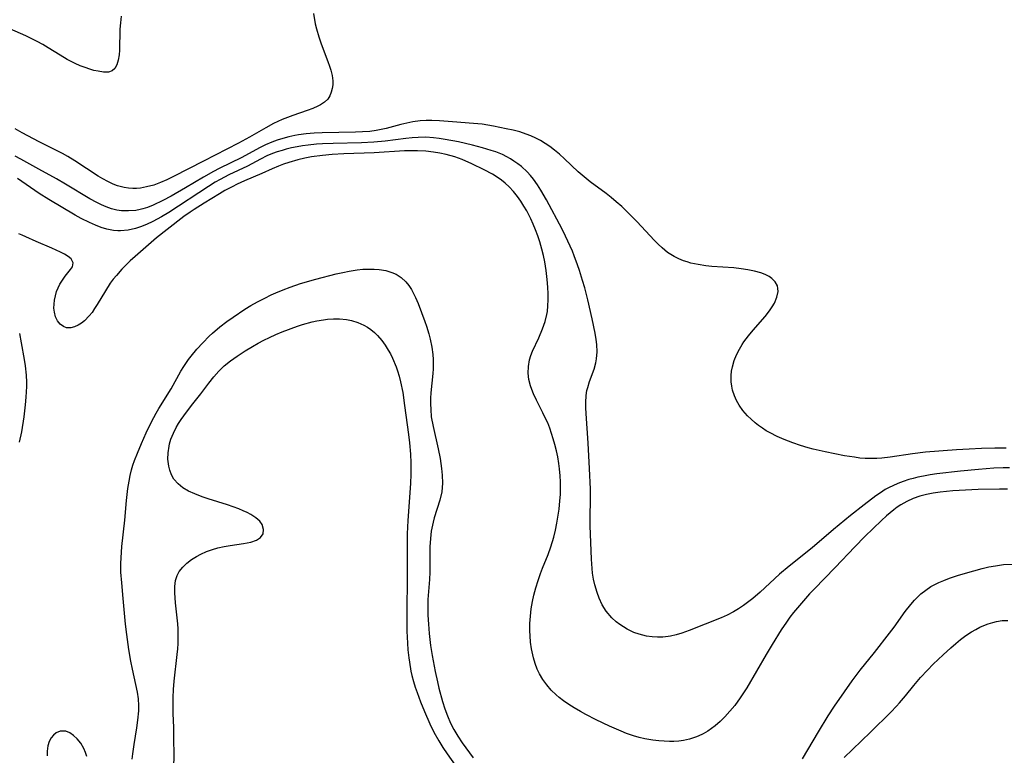
# Model space of a CAD drawing. Units: inches. Extents: x 2098374 to 2103647, y 175483 to 181000.
# Drawn here: x 2100511 to 2100626, y 177302 to 177387 of the extents above; entities that cross this region are included whole.
import ezdxf

# ---------------------------------------------------------------- set-up
doc = ezdxf.new("R2010")
doc.units = ezdxf.units.IN
doc.header["$MEASUREMENT"] = 0
doc.layers.add('c_31_T14S_R20E', color=70, linetype='Continuous')

msp = doc.modelspace()

# ---------------------------------------------------------------- linework, layer by layer
at = {"layer": 'c_31_T14S_R20E'}
for points in [[(2100523.07, 177387.67, 1032), (2100522.98, 177386.9, 1032), (2100522.93, 177386.15, 1032), (2100522.87, 177383.73, 1032), (2100522.84, 177383.21, 1032), (2100522.74, 177382.57, 1032), (2100522.57, 177382.04, 1032), (2100522.33, 177381.61, 1032), (2100522.01, 177381.33, 1032), (2100521.61, 177381.17, 1032), (2100521.04, 177381.17, 1032), (2100520.39, 177381.28, 1032), (2100519.92, 177381.39, 1032), (2100519.42, 177381.53, 1032), (2100518.88, 177381.72, 1032), (2100518.32, 177381.93, 1032), (2100517.74, 177382.18, 1032), (2100517.27, 177382.41, 1032), (2100516.8, 177382.66, 1032), (2100515.99, 177383.14, 1032), (2100514.61, 177384.02, 1032), (2100513.98, 177384.39, 1032), (2100513.34, 177384.74, 1032), (2100512.02, 177385.4, 1032), (2100511.39, 177385.68, 1032), (2100510.16, 177386.2, 1032)], [(2100545.39, 177387.97, 1030), (2100545.59, 177386.78, 1030), (2100545.72, 177386.22, 1030), (2100545.99, 177385.29, 1030), (2100546.27, 177384.48, 1030), (2100547.06, 177382.4, 1030), (2100547.23, 177381.89, 1030), (2100547.39, 177381.4, 1030), (2100547.53, 177380.78, 1030), (2100547.61, 177380.18, 1030), (2100547.61, 177379.73, 1030), (2100547.56, 177379.3, 1030), (2100547.45, 177378.85, 1030), (2100547.27, 177378.43, 1030), (2100547.03, 177378.06, 1030), (2100546.65, 177377.7, 1030), (2100546.18, 177377.39, 1030), (2100545.9, 177377.24, 1030), (2100545.3, 177376.98, 1030), (2100544.65, 177376.74, 1030), (2100542.97, 177376.17, 1030), (2100542.36, 177375.94, 1030), (2100541.74, 177375.69, 1030), (2100540.76, 177375.23, 1030), (2100539.85, 177374.74, 1030), (2100537.95, 177373.65, 1030), (2100536.67, 177372.96, 1030), (2100532.62, 177370.84, 1030), (2100529.13, 177369.07, 1030), (2100528.36, 177368.69, 1030), (2100527.65, 177368.38, 1030), (2100526.85, 177368.08, 1030), (2100526.03, 177367.86, 1030), (2100525.33, 177367.73, 1030), (2100524.87, 177367.7, 1030), (2100524.41, 177367.69, 1030), (2100523.91, 177367.73, 1030), (2100523.42, 177367.8, 1030), (2100522.66, 177368, 1030), (2100522.16, 177368.18, 1030), (2100521.51, 177368.49, 1030), (2100520.96, 177368.8, 1030), (2100520.42, 177369.13, 1030), (2100517.69, 177370.91, 1030), (2100516.9, 177371.39, 1030), (2100516.26, 177371.75, 1030), (2100515.66, 177372.06, 1030), (2100513.55, 177373.11, 1030), (2100511.6, 177374.13, 1030), (2100510.76, 177374.61, 1030)], [(2100625.74, 177337.58, 1028), (2100624.4, 177337.56, 1028), (2100622.88, 177337.52, 1028), (2100621.42, 177337.45, 1028), (2100619.95, 177337.36, 1028), (2100616.39, 177337.08, 1028), (2100614.87, 177336.91, 1028), (2100612.29, 177336.52, 1028), (2100611.29, 177336.41, 1028), (2100610.71, 177336.37, 1028), (2100610.13, 177336.36, 1028), (2100609.38, 177336.37, 1028), (2100608.76, 177336.42, 1028), (2100608.14, 177336.5, 1028), (2100606.98, 177336.69, 1028), (2100604.73, 177337.14, 1028), (2100603.33, 177337.46, 1028), (2100602.76, 177337.61, 1028), (2100601.87, 177337.88, 1028), (2100600.99, 177338.17, 1028), (2100599.97, 177338.56, 1028), (2100599.15, 177338.92, 1028), (2100598.36, 177339.33, 1028), (2100597.9, 177339.59, 1028), (2100597.45, 177339.88, 1028), (2100597.02, 177340.18, 1028), (2100596.61, 177340.51, 1028), (2100596.15, 177340.91, 1028), (2100595.72, 177341.33, 1028), (2100595.2, 177341.94, 1028), (2100594.74, 177342.57, 1028), (2100594.44, 177343.08, 1028), (2100594.2, 177343.62, 1028), (2100593.98, 177344.31, 1028), (2100593.89, 177344.77, 1028), (2100593.84, 177345.24, 1028), (2100593.83, 177346, 1028), (2100593.88, 177346.5, 1028), (2100593.97, 177347, 1028), (2100594.18, 177347.72, 1028), (2100594.45, 177348.39, 1028), (2100594.79, 177349.04, 1028), (2100595.12, 177349.59, 1028), (2100595.31, 177349.88, 1028), (2100595.84, 177350.59, 1028), (2100596.4, 177351.26, 1028), (2100597.76, 177352.83, 1028), (2100598.29, 177353.49, 1028), (2100598.59, 177353.94, 1028), (2100598.84, 177354.39, 1028), (2100599.14, 177355.08, 1028), (2100599.27, 177355.75, 1028), (2100599.26, 177356.1, 1028), (2100599.19, 177356.39, 1028), (2100598.94, 177356.86, 1028), (2100598.55, 177357.25, 1028), (2100598.22, 177357.47, 1028), (2100597.76, 177357.69, 1028), (2100597.26, 177357.89, 1028), (2100596.54, 177358.09, 1028), (2100595.78, 177358.26, 1028), (2100595, 177358.38, 1028), (2100594.13, 177358.47, 1028), (2100591.59, 177358.63, 1028), (2100590.88, 177358.71, 1028), (2100590.02, 177358.85, 1028), (2100589.17, 177359.03, 1028), (2100588.71, 177359.16, 1028), (2100588.29, 177359.3, 1028), (2100587.75, 177359.52, 1028), (2100587.22, 177359.78, 1028), (2100586.45, 177360.27, 1028), (2100585.81, 177360.79, 1028), (2100585.36, 177361.21, 1028), (2100584.92, 177361.65, 1028), (2100582.88, 177363.86, 1028), (2100582.26, 177364.49, 1028), (2100581.13, 177365.58, 1028), (2100580.48, 177366.15, 1028), (2100579.9, 177366.63, 1028), (2100579.32, 177367.09, 1028), (2100577.47, 177368.46, 1028), (2100576.77, 177369.03, 1028), (2100576.09, 177369.62, 1028), (2100574.5, 177371.12, 1028), (2100573.9, 177371.66, 1028), (2100573.34, 177372.13, 1028), (2100572.81, 177372.54, 1028), (2100572.27, 177372.91, 1028), (2100571.72, 177373.24, 1028), (2100571.16, 177373.54, 1028), (2100570.58, 177373.8, 1028), (2100570.07, 177374, 1028), (2100569.31, 177374.24, 1028), (2100568.53, 177374.44, 1028), (2100567.75, 177374.62, 1028), (2100566.25, 177374.92, 1028), (2100564.94, 177375.13, 1028), (2100563.93, 177375.24, 1028), (2100561.52, 177375.42, 1028), (2100560, 177375.55, 1028), (2100559.12, 177375.59, 1028), (2100558.44, 177375.57, 1028), (2100557.76, 177375.52, 1028), (2100556.9, 177375.4, 1028), (2100556.2, 177375.26, 1028), (2100555.5, 177375.1, 1028), (2100553.8, 177374.65, 1028), (2100553.23, 177374.52, 1028), (2100552.66, 177374.41, 1028), (2100551.9, 177374.31, 1028), (2100551.08, 177374.25, 1028), (2100550.25, 177374.22, 1028), (2100546.37, 177374.16, 1028), (2100545.45, 177374.11, 1028), (2100544.53, 177374.04, 1028), (2100543.63, 177373.91, 1028), (2100543.22, 177373.84, 1028), (2100542.53, 177373.68, 1028), (2100541.84, 177373.49, 1028), (2100541.16, 177373.28, 1028), (2100540.56, 177373.05, 1028), (2100539.83, 177372.74, 1028), (2100539.12, 177372.4, 1028), (2100537.06, 177371.3, 1028), (2100534.46, 177370.02, 1028), (2100533.78, 177369.66, 1028), (2100532.62, 177369.01, 1028), (2100530.52, 177367.76, 1028), (2100528.86, 177366.8, 1028), (2100527.91, 177366.29, 1028), (2100526.8, 177365.77, 1028), (2100526.11, 177365.5, 1028), (2100525.59, 177365.33, 1028), (2100525.28, 177365.25, 1028), (2100524.77, 177365.15, 1028), (2100523.94, 177365.08, 1028), (2100523.1, 177365.11, 1028), (2100522.56, 177365.18, 1028), (2100521.95, 177365.33, 1028), (2100521.34, 177365.54, 1028), (2100520.79, 177365.78, 1028), (2100520.24, 177366.05, 1028), (2100519.44, 177366.48, 1028), (2100516.63, 177368.19, 1028), (2100515.56, 177368.81, 1028), (2100513.54, 177369.91, 1028), (2100511.43, 177371.1, 1028), (2100510.79, 177371.45, 1028)], [(2100626.13, 177335.28, 1026), (2100625.4, 177335.27, 1026), (2100624.3, 177335.23, 1026), (2100622.53, 177335.1, 1026), (2100620.43, 177334.9, 1026), (2100617.68, 177334.57, 1026), (2100616.91, 177334.46, 1026), (2100616.14, 177334.33, 1026), (2100615.48, 177334.19, 1026), (2100614.95, 177334.06, 1026), (2100614.43, 177333.91, 1026), (2100613.79, 177333.7, 1026), (2100613.18, 177333.47, 1026), (2100612.59, 177333.21, 1026), (2100612.14, 177332.99, 1026), (2100611.71, 177332.75, 1026), (2100611.16, 177332.4, 1026), (2100610.62, 177332.03, 1026), (2100609.26, 177330.99, 1026), (2100607.67, 177329.74, 1026), (2100605.72, 177328.13, 1026), (2100603.24, 177326.02, 1026), (2100600.54, 177323.88, 1026), (2100599.44, 177322.94, 1026), (2100597.2, 177320.85, 1026), (2100596.33, 177320.13, 1026), (2100595.26, 177319.31, 1026), (2100594.69, 177318.92, 1026), (2100594.1, 177318.57, 1026), (2100593.35, 177318.18, 1026), (2100592.68, 177317.89, 1026), (2100588.94, 177316.42, 1026), (2100588.09, 177316.1, 1026), (2100587.46, 177315.91, 1026), (2100586.81, 177315.77, 1026), (2100586.51, 177315.72, 1026), (2100585.9, 177315.65, 1026), (2100585.3, 177315.62, 1026), (2100584.65, 177315.66, 1026), (2100584.01, 177315.76, 1026), (2100583.17, 177315.97, 1026), (2100582.54, 177316.19, 1026), (2100581.77, 177316.57, 1026), (2100581.33, 177316.83, 1026), (2100580.92, 177317.1, 1026), (2100580.49, 177317.43, 1026), (2100579.98, 177317.89, 1026), (2100579.34, 177318.66, 1026), (2100578.88, 177319.4, 1026), (2100578.52, 177320.16, 1026), (2100578.27, 177320.82, 1026), (2100578.01, 177321.71, 1026), (2100577.86, 177322.37, 1026), (2100577.75, 177323.05, 1026), (2100577.69, 177323.62, 1026), (2100577.62, 177324.68, 1026), (2100577.47, 177328.55, 1026), (2100577.47, 177329.64, 1026), (2100577.52, 177331.54, 1026), (2100577.51, 177332.81, 1026), (2100577.38, 177335.19, 1026), (2100577.24, 177338.15, 1026), (2100577.01, 177341.58, 1026), (2100576.97, 177342.23, 1026), (2100576.96, 177342.87, 1026), (2100577.01, 177343.67, 1026), (2100577.1, 177344.24, 1026), (2100577.19, 177344.6, 1026), (2100577.41, 177345.29, 1026), (2100577.92, 177346.72, 1026), (2100578.13, 177347.48, 1026), (2100578.2, 177347.91, 1026), (2100578.27, 177348.74, 1026), (2100578.25, 177349.58, 1026), (2100578.19, 177350.18, 1026), (2100578.07, 177350.91, 1026), (2100577.71, 177352.55, 1026), (2100577.19, 177354.78, 1026), (2100576.84, 177356.16, 1026), (2100576.6, 177357.02, 1026), (2100576.24, 177358.16, 1026), (2100576.02, 177358.82, 1026), (2100575.63, 177359.86, 1026), (2100575.41, 177360.41, 1026), (2100574.9, 177361.57, 1026), (2100574.61, 177362.17, 1026), (2100574.21, 177362.97, 1026), (2100572.4, 177366.37, 1026), (2100571.74, 177367.5, 1026), (2100571.36, 177368.1, 1026), (2100570.89, 177368.75, 1026), (2100570.54, 177369.19, 1026), (2100570.15, 177369.61, 1026), (2100569.5, 177370.22, 1026), (2100569.08, 177370.56, 1026), (2100568.64, 177370.87, 1026), (2100568.22, 177371.13, 1026), (2100567.79, 177371.37, 1026), (2100567.29, 177371.61, 1026), (2100566.52, 177371.92, 1026), (2100566.01, 177372.1, 1026), (2100564.99, 177372.41, 1026), (2100563.81, 177372.72, 1026), (2100562.2, 177373.08, 1026), (2100560.64, 177373.37, 1026), (2100559.97, 177373.49, 1026), (2100559.29, 177373.57, 1026), (2100558.43, 177373.64, 1026), (2100557.51, 177373.62, 1026), (2100556.81, 177373.57, 1026), (2100556.11, 177373.49, 1026), (2100553.69, 177373.18, 1026), (2100552.38, 177373.05, 1026), (2100550.95, 177372.99, 1026), (2100547.66, 177372.92, 1026), (2100546.41, 177372.86, 1026), (2100545.75, 177372.81, 1026), (2100544.77, 177372.71, 1026), (2100544.12, 177372.62, 1026), (2100543.47, 177372.52, 1026), (2100542.85, 177372.39, 1026), (2100542.23, 177372.24, 1026), (2100541.74, 177372.11, 1026), (2100541.17, 177371.93, 1026), (2100540.61, 177371.73, 1026), (2100539.98, 177371.46, 1026), (2100539.22, 177371.08, 1026), (2100537.71, 177370.29, 1026), (2100535.58, 177369.26, 1026), (2100534.54, 177368.72, 1026), (2100533.98, 177368.41, 1026), (2100533.19, 177367.93, 1026), (2100528.61, 177364.9, 1026), (2100527.74, 177364.38, 1026), (2100526.74, 177363.85, 1026), (2100526.03, 177363.52, 1026), (2100525.31, 177363.24, 1026), (2100524.74, 177363.06, 1026), (2100523.88, 177362.87, 1026), (2100523.01, 177362.78, 1026), (2100522.67, 177362.78, 1026), (2100522.2, 177362.82, 1026), (2100521.42, 177362.98, 1026), (2100520.75, 177363.18, 1026), (2100520.08, 177363.44, 1026), (2100519.41, 177363.73, 1026), (2100518.44, 177364.2, 1026), (2100517.72, 177364.6, 1026), (2100514.67, 177366.41, 1026), (2100513.56, 177367.1, 1026), (2100511.04, 177368.84, 1026)], [(2100625.9, 177332.8, 1024), (2100624.97, 177332.8, 1024), (2100622.5, 177332.76, 1024), (2100621.03, 177332.7, 1024), (2100619.53, 177332.62, 1024), (2100618.08, 177332.47, 1024), (2100617.28, 177332.36, 1024), (2100616.5, 177332.2, 1024), (2100615.73, 177332, 1024), (2100614.93, 177331.72, 1024), (2100614.21, 177331.38, 1024), (2100613.52, 177330.99, 1024), (2100613.1, 177330.72, 1024), (2100612.69, 177330.42, 1024), (2100612.26, 177330.08, 1024), (2100611.85, 177329.73, 1024), (2100611.27, 177329.19, 1024), (2100609.34, 177327.31, 1024), (2100608.17, 177326.13, 1024), (2100605.89, 177323.71, 1024), (2100603.45, 177321.22, 1024), (2100602.93, 177320.66, 1024), (2100601.97, 177319.6, 1024), (2100601.07, 177318.51, 1024), (2100600.64, 177317.94, 1024), (2100600.24, 177317.39, 1024), (2100599.63, 177316.49, 1024), (2100598.58, 177314.8, 1024), (2100597.88, 177313.64, 1024), (2100595.65, 177309.76, 1024), (2100594.89, 177308.59, 1024), (2100594.26, 177307.73, 1024), (2100593.69, 177307.04, 1024), (2100593.09, 177306.38, 1024), (2100592.55, 177305.85, 1024), (2100591.98, 177305.35, 1024), (2100591.56, 177305.03, 1024), (2100591.14, 177304.75, 1024), (2100590.58, 177304.43, 1024), (2100590, 177304.16, 1024), (2100589.68, 177304.03, 1024), (2100589.01, 177303.82, 1024), (2100588.32, 177303.66, 1024), (2100587.75, 177303.58, 1024), (2100587.18, 177303.54, 1024), (2100586.66, 177303.54, 1024), (2100586.05, 177303.56, 1024), (2100585.43, 177303.6, 1024), (2100584.76, 177303.69, 1024), (2100583.8, 177303.86, 1024), (2100583.15, 177304.01, 1024), (2100582.51, 177304.19, 1024), (2100581.7, 177304.47, 1024), (2100581.08, 177304.72, 1024), (2100579.72, 177305.32, 1024), (2100578.19, 177306.04, 1024), (2100576.98, 177306.66, 1024), (2100576.34, 177307, 1024), (2100575.61, 177307.43, 1024), (2100574.99, 177307.82, 1024), (2100574.39, 177308.25, 1024), (2100573.88, 177308.65, 1024), (2100573.53, 177308.95, 1024), (2100572.96, 177309.51, 1024), (2100572.43, 177310.11, 1024), (2100571.98, 177310.73, 1024), (2100571.6, 177311.39, 1024), (2100571.34, 177311.93, 1024), (2100571.1, 177312.59, 1024), (2100570.9, 177313.26, 1024), (2100570.74, 177313.95, 1024), (2100570.67, 177314.3, 1024), (2100570.57, 177315.05, 1024), (2100570.5, 177315.8, 1024), (2100570.48, 177316.37, 1024), (2100570.48, 177317.21, 1024), (2100570.55, 177318.07, 1024), (2100570.65, 177318.93, 1024), (2100570.8, 177319.78, 1024), (2100570.96, 177320.52, 1024), (2100571.18, 177321.36, 1024), (2100571.43, 177322.2, 1024), (2100571.71, 177323.01, 1024), (2100571.95, 177323.66, 1024), (2100572.59, 177325.21, 1024), (2100572.93, 177326.13, 1024), (2100573.26, 177327.22, 1024), (2100573.46, 177328.05, 1024), (2100573.62, 177328.88, 1024), (2100573.73, 177329.54, 1024), (2100573.87, 177330.5, 1024), (2100573.97, 177331.47, 1024), (2100574.02, 177332.19, 1024), (2100574.03, 177332.93, 1024), (2100574.03, 177333.65, 1024), (2100573.99, 177334.37, 1024), (2100573.92, 177335.15, 1024), (2100573.84, 177335.8, 1024), (2100573.71, 177336.54, 1024), (2100573.56, 177337.27, 1024), (2100573.38, 177338, 1024), (2100573.2, 177338.64, 1024), (2100573, 177339.26, 1024), (2100572.79, 177339.88, 1024), (2100572.55, 177340.49, 1024), (2100572.35, 177340.94, 1024), (2100572, 177341.67, 1024), (2100571.24, 177343.13, 1024), (2100570.89, 177343.88, 1024), (2100570.69, 177344.37, 1024), (2100570.55, 177344.8, 1024), (2100570.38, 177345.52, 1024), (2100570.3, 177346.25, 1024), (2100570.31, 177347.04, 1024), (2100570.45, 177347.82, 1024), (2100570.61, 177348.32, 1024), (2100570.8, 177348.81, 1024), (2100571.52, 177350.37, 1024), (2100571.96, 177351.42, 1024), (2100572.24, 177352.24, 1024), (2100572.45, 177353.08, 1024), (2100572.51, 177353.42, 1024), (2100572.58, 177354.09, 1024), (2100572.61, 177354.76, 1024), (2100572.6, 177355.45, 1024), (2100572.56, 177356.25, 1024), (2100572.49, 177357.13, 1024), (2100572.37, 177358.17, 1024), (2100572.21, 177359.18, 1024), (2100572.05, 177359.91, 1024), (2100571.87, 177360.64, 1024), (2100571.62, 177361.5, 1024), (2100571.4, 177362.18, 1024), (2100571.14, 177362.89, 1024), (2100570.88, 177363.53, 1024), (2100570.6, 177364.16, 1024), (2100570.11, 177365.11, 1024), (2100569.8, 177365.64, 1024), (2100569.43, 177366.21, 1024), (2100569.03, 177366.77, 1024), (2100568.57, 177367.33, 1024), (2100568.08, 177367.87, 1024), (2100567.62, 177368.29, 1024), (2100567.18, 177368.65, 1024), (2100566.67, 177369.01, 1024), (2100566.13, 177369.34, 1024), (2100565.19, 177369.85, 1024), (2100563.74, 177370.55, 1024), (2100562.64, 177371.03, 1024), (2100561.78, 177371.34, 1024), (2100560.76, 177371.63, 1024), (2100560.04, 177371.79, 1024), (2100559.32, 177371.91, 1024), (2100558.43, 177372.01, 1024), (2100557.46, 177372.07, 1024), (2100556.96, 177372.07, 1024), (2100555.95, 177372.05, 1024), (2100552.41, 177371.83, 1024), (2100548.89, 177371.71, 1024), (2100547.55, 177371.63, 1024), (2100546.43, 177371.52, 1024), (2100545.17, 177371.35, 1024), (2100544.36, 177371.2, 1024), (2100543.55, 177371.01, 1024), (2100542.53, 177370.72, 1024), (2100541.92, 177370.51, 1024), (2100541.32, 177370.28, 1024), (2100540.59, 177369.97, 1024), (2100539.39, 177369.42, 1024), (2100537.38, 177368.57, 1024), (2100536.51, 177368.17, 1024), (2100535.94, 177367.89, 1024), (2100535.11, 177367.44, 1024), (2100534.47, 177367.07, 1024), (2100532.69, 177365.99, 1024), (2100531.53, 177365.26, 1024), (2100531.07, 177364.95, 1024), (2100530.36, 177364.43, 1024), (2100528.39, 177362.94, 1024), (2100527.19, 177361.97, 1024), (2100524.69, 177359.8, 1024), (2100524.12, 177359.29, 1024), (2100523.57, 177358.77, 1024), (2100523.14, 177358.32, 1024), (2100522.52, 177357.61, 1024), (2100522.16, 177357.16, 1024), (2100521.81, 177356.7, 1024), (2100521.25, 177355.83, 1024), (2100520.27, 177354.21, 1024), (2100519.99, 177353.75, 1024), (2100519.69, 177353.32, 1024), (2100519.36, 177352.91, 1024), (2100518.83, 177352.35, 1024), (2100518.46, 177352.06, 1024), (2100518.08, 177351.82, 1024), (2100517.65, 177351.63, 1024), (2100517.22, 177351.52, 1024), (2100516.73, 177351.54, 1024), (2100516.37, 177351.67, 1024), (2100516, 177351.95, 1024), (2100515.69, 177352.35, 1024), (2100515.47, 177352.81, 1024), (2100515.33, 177353.34, 1024), (2100515.28, 177353.79, 1024), (2100515.29, 177354.27, 1024), (2100515.34, 177354.74, 1024), (2100515.44, 177355.23, 1024), (2100515.59, 177355.73, 1024), (2100515.76, 177356.16, 1024), (2100515.96, 177356.58, 1024), (2100516.25, 177357.07, 1024), (2100516.57, 177357.52, 1024), (2100517.2, 177358.29, 1024), (2100517.41, 177358.61, 1024), (2100517.52, 177359.06, 1024), (2100517.27, 177359.53, 1024), (2100516.94, 177359.79, 1024), (2100516.51, 177360.05, 1024), (2100516.04, 177360.29, 1024), (2100515.03, 177360.75, 1024), (2100513.2, 177361.53, 1024), (2100512.01, 177362.09, 1024), (2100511.6, 177362.26, 1024), (2100511.2, 177362.41, 1024)], [(2100524.36, 177301.5, 1024), (2100524.42, 177302.12, 1024), (2100524.57, 177303.2, 1024), (2100524.88, 177305.13, 1024), (2100525.01, 177306.02, 1024), (2100525.11, 177307.1, 1024), (2100525.13, 177307.7, 1024), (2100525.08, 177308.49, 1024), (2100524.97, 177309.26, 1024), (2100524.39, 177311.92, 1024), (2100524.21, 177312.84, 1024), (2100523.97, 177314.2, 1024), (2100523.73, 177315.95, 1024), (2100523.59, 177317.16, 1024), (2100523.32, 177320.13, 1024), (2100523.14, 177321.96, 1024), (2100523.05, 177323.19, 1024), (2100523.04, 177324.17, 1024), (2100523.06, 177324.86, 1024), (2100523.15, 177326.16, 1024), (2100523.48, 177329.21, 1024), (2100523.7, 177331.49, 1024), (2100523.86, 177332.87, 1024), (2100523.99, 177333.73, 1024), (2100524.12, 177334.4, 1024), (2100524.28, 177335.06, 1024), (2100524.44, 177335.6, 1024), (2100524.62, 177336.14, 1024), (2100524.95, 177336.99, 1024), (2100525.42, 177338.09, 1024), (2100525.99, 177339.35, 1024), (2100526.59, 177340.61, 1024), (2100527.12, 177341.63, 1024), (2100527.43, 177342.17, 1024), (2100528.86, 177344.46, 1024), (2100530, 177346.49, 1024), (2100530.33, 177347.04, 1024), (2100530.87, 177347.83, 1024), (2100531.18, 177348.24, 1024), (2100531.85, 177349.03, 1024), (2100532.54, 177349.8, 1024), (2100533.28, 177350.55, 1024), (2100533.67, 177350.92, 1024), (2100534.51, 177351.63, 1024), (2100535.34, 177352.27, 1024), (2100536.05, 177352.77, 1024), (2100537.4, 177353.67, 1024), (2100538.13, 177354.11, 1024), (2100538.87, 177354.53, 1024), (2100539.72, 177354.98, 1024), (2100540.48, 177355.34, 1024), (2100541.02, 177355.58, 1024), (2100541.85, 177355.92, 1024), (2100542.69, 177356.24, 1024), (2100543.88, 177356.65, 1024), (2100545.65, 177357.17, 1024), (2100548.01, 177357.79, 1024), (2100548.77, 177357.96, 1024), (2100549.53, 177358.1, 1024), (2100550.44, 177358.24, 1024), (2100551.1, 177358.31, 1024), (2100551.75, 177358.34, 1024), (2100552.43, 177358.34, 1024), (2100552.99, 177358.3, 1024), (2100553.76, 177358.17, 1024), (2100554.48, 177357.96, 1024), (2100554.98, 177357.73, 1024), (2100555.57, 177357.35, 1024), (2100556.08, 177356.87, 1024), (2100556.43, 177356.45, 1024), (2100556.74, 177355.98, 1024), (2100556.99, 177355.52, 1024), (2100557.22, 177355.05, 1024), (2100557.52, 177354.33, 1024), (2100558.3, 177352.25, 1024), (2100558.48, 177351.73, 1024), (2100558.77, 177350.82, 1024), (2100558.93, 177350.19, 1024), (2100559.11, 177349.27, 1024), (2100559.21, 177348.41, 1024), (2100559.25, 177347.84, 1024), (2100559.26, 177347.28, 1024), (2100559.25, 177346.75, 1024), (2100559.22, 177346.22, 1024), (2100559.01, 177343.99, 1024), (2100558.97, 177343.35, 1024), (2100558.96, 177342.71, 1024), (2100558.98, 177342.06, 1024), (2100559.05, 177341.2, 1024), (2100559.26, 177340.07, 1024), (2100559.84, 177337.48, 1024), (2100560.06, 177336.36, 1024), (2100560.16, 177335.78, 1024), (2100560.23, 177335.2, 1024), (2100560.3, 177334.42, 1024), (2100560.33, 177333.52, 1024), (2100560.25, 177332.5, 1024), (2100560.04, 177331.54, 1024), (2100559.39, 177329.48, 1024), (2100559.25, 177328.96, 1024), (2100559.04, 177327.92, 1024), (2100558.94, 177327.07, 1024), (2100558.88, 177326.13, 1024), (2100558.88, 177323.18, 1024), (2100558.83, 177322.34, 1024), (2100558.67, 177320.49, 1024), (2100558.65, 177320.01, 1024), (2100558.64, 177318.95, 1024), (2100558.66, 177318.19, 1024), (2100558.72, 177317.13, 1024), (2100558.81, 177316.06, 1024), (2100558.96, 177314.67, 1024), (2100559.13, 177313.5, 1024), (2100559.48, 177311.67, 1024), (2100559.75, 177310.44, 1024), (2100559.92, 177309.74, 1024), (2100560.35, 177308.16, 1024), (2100560.62, 177307.34, 1024), (2100560.93, 177306.5, 1024), (2100561.28, 177305.68, 1024), (2100561.67, 177304.91, 1024), (2100562.13, 177304.14, 1024), (2100562.62, 177303.4, 1024), (2100563.47, 177302.22, 1024), (2100563.92, 177301.65, 1024)], [(2100529.15, 177298.42, 1026), (2100529.21, 177302.17, 1026), (2100529.2, 177303.64, 1026), (2100529.17, 177305.16, 1026), (2100529.11, 177306.79, 1026), (2100529.09, 177307.65, 1026), (2100529.1, 177308.64, 1026), (2100529.15, 177309.58, 1026), (2100529.22, 177310.53, 1026), (2100529.57, 177313.63, 1026), (2100529.63, 177314.28, 1026), (2100529.67, 177314.92, 1026), (2100529.69, 177315.56, 1026), (2100529.67, 177316.62, 1026), (2100529.64, 177317.2, 1026), (2100529.38, 177319.62, 1026), (2100529.29, 177320.79, 1026), (2100529.3, 177321.53, 1026), (2100529.39, 177322.23, 1026), (2100529.57, 177322.8, 1026), (2100529.81, 177323.24, 1026), (2100530.21, 177323.76, 1026), (2100530.7, 177324.22, 1026), (2100531.23, 177324.64, 1026), (2100531.81, 177325.01, 1026), (2100532.33, 177325.28, 1026), (2100532.99, 177325.57, 1026), (2100533.68, 177325.82, 1026), (2100534.3, 177326.01, 1026), (2100535.04, 177326.17, 1026), (2100535.72, 177326.28, 1026), (2100537.28, 177326.49, 1026), (2100538.11, 177326.66, 1026), (2100538.76, 177326.88, 1026), (2100539.25, 177327.2, 1026), (2100539.53, 177327.64, 1026), (2100539.6, 177328.11, 1026), (2100539.43, 177328.71, 1026), (2100539.17, 177329.08, 1026), (2100538.71, 177329.49, 1026), (2100538.13, 177329.86, 1026), (2100537.7, 177330.09, 1026), (2100537.24, 177330.31, 1026), (2100536.72, 177330.52, 1026), (2100535.42, 177330.98, 1026), (2100533.16, 177331.69, 1026), (2100532.45, 177331.92, 1026), (2100531.61, 177332.25, 1026), (2100530.89, 177332.58, 1026), (2100530.24, 177332.96, 1026), (2100529.68, 177333.42, 1026), (2100529.2, 177333.97, 1026), (2100528.91, 177334.47, 1026), (2100528.7, 177335, 1026), (2100528.59, 177335.46, 1026), (2100528.5, 177336.28, 1026), (2100528.52, 177337.03, 1026), (2100528.63, 177337.78, 1026), (2100528.69, 177338.07, 1026), (2100528.85, 177338.61, 1026), (2100529.13, 177339.29, 1026), (2100529.47, 177339.95, 1026), (2100529.73, 177340.42, 1026), (2100530.02, 177340.87, 1026), (2100530.34, 177341.32, 1026), (2100531.23, 177342.5, 1026), (2100532.3, 177343.86, 1026), (2100533.25, 177345.11, 1026), (2100533.82, 177345.83, 1026), (2100534.42, 177346.51, 1026), (2100534.71, 177346.81, 1026), (2100535.04, 177347.11, 1026), (2100535.77, 177347.68, 1026), (2100536.53, 177348.22, 1026), (2100537.47, 177348.85, 1026), (2100538.31, 177349.37, 1026), (2100538.96, 177349.74, 1026), (2100539.63, 177350.1, 1026), (2100540.26, 177350.41, 1026), (2100541.01, 177350.75, 1026), (2100541.75, 177351.05, 1026), (2100543.52, 177351.71, 1026), (2100544.11, 177351.9, 1026), (2100545.24, 177352.21, 1026), (2100545.77, 177352.33, 1026), (2100546.53, 177352.46, 1026), (2100546.99, 177352.52, 1026), (2100547.7, 177352.57, 1026), (2100548.4, 177352.56, 1026), (2100549.23, 177352.47, 1026), (2100549.79, 177352.36, 1026), (2100550.51, 177352.14, 1026), (2100551.21, 177351.83, 1026), (2100551.64, 177351.59, 1026), (2100552.04, 177351.32, 1026), (2100552.44, 177351, 1026), (2100552.82, 177350.64, 1026), (2100553.32, 177350.05, 1026), (2100553.7, 177349.51, 1026), (2100554.05, 177348.95, 1026), (2100554.3, 177348.49, 1026), (2100554.54, 177348.02, 1026), (2100554.97, 177347, 1026), (2100555.13, 177346.55, 1026), (2100555.32, 177345.91, 1026), (2100555.48, 177345.26, 1026), (2100555.73, 177344.02, 1026), (2100555.95, 177342.5, 1026), (2100556.4, 177339.13, 1026), (2100556.52, 177338.2, 1026), (2100556.63, 177336.86, 1026), (2100556.67, 177335.87, 1026), (2100556.68, 177335.2, 1026), (2100556.67, 177334.55, 1026), (2100556.62, 177333.48, 1026), (2100556.33, 177329.17, 1026), (2100556.26, 177327.64, 1026), (2100556.24, 177326.86, 1026), (2100556.23, 177325.38, 1026), (2100556.25, 177323.15, 1026), (2100556.19, 177317.94, 1026), (2100556.21, 177316.33, 1026), (2100556.27, 177314.93, 1026), (2100556.33, 177314.16, 1026), (2100556.43, 177313.24, 1026), (2100556.5, 177312.72, 1026), (2100556.68, 177311.69, 1026), (2100556.79, 177311.2, 1026), (2100556.97, 177310.51, 1026), (2100557.18, 177309.82, 1026), (2100557.39, 177309.21, 1026), (2100557.79, 177308.13, 1026), (2100558.24, 177307.02, 1026), (2100558.87, 177305.6, 1026), (2100559.36, 177304.6, 1026), (2100559.91, 177303.6, 1026), (2100560.38, 177302.85, 1026), (2100560.88, 177302.11, 1026), (2100561.82, 177300.79, 1026)], [(2100511.28, 177350.86, 1024), (2100511.46, 177349.77, 1024), (2100511.84, 177347.85, 1024), (2100511.95, 177347.12, 1024), (2100512.05, 177346.05, 1024), (2100512.08, 177345.23, 1024), (2100512.08, 177344.71, 1024), (2100512.02, 177343.49, 1024), (2100511.94, 177342.6, 1024), (2100511.77, 177341.18, 1024), (2100511.5, 177339.45, 1024), (2100511.26, 177338.25, 1024)], [(2100602.11, 177301.51, 1024), (2100603.95, 177304.66, 1024), (2100605.09, 177306.51, 1024), (2100605.82, 177307.62, 1024), (2100606.97, 177309.28, 1024), (2100607.87, 177310.56, 1024), (2100608.8, 177311.81, 1024), (2100610.46, 177313.87, 1024), (2100612.2, 177316.1, 1024), (2100612.74, 177316.81, 1024), (2100614.02, 177318.6, 1024), (2100614.66, 177319.44, 1024), (2100615.08, 177319.93, 1024), (2100615.39, 177320.25, 1024), (2100615.85, 177320.68, 1024), (2100616.41, 177321.11, 1024), (2100617.01, 177321.5, 1024), (2100617.37, 177321.7, 1024), (2100617.93, 177321.98, 1024), (2100618.51, 177322.23, 1024), (2100619.17, 177322.48, 1024), (2100620.08, 177322.79, 1024), (2100621, 177323.07, 1024), (2100622.93, 177323.61, 1024), (2100623.73, 177323.79, 1024), (2100624.49, 177323.93, 1024), (2100625.42, 177324.05, 1024), (2100626.49, 177324.11, 1024)], [(2100606.94, 177301.68, 1026), (2100607.89, 177302.61, 1026), (2100609.99, 177304.6, 1026), (2100612.34, 177306.94, 1026), (2100612.99, 177307.63, 1026), (2100613.34, 177308.02, 1026), (2100614.04, 177308.85, 1026), (2100615, 177310.02, 1026), (2100615.79, 177310.95, 1026), (2100616.59, 177311.82, 1026), (2100617.26, 177312.49, 1026), (2100618.43, 177313.6, 1026), (2100619.33, 177314.41, 1026), (2100619.88, 177314.89, 1026), (2100620.45, 177315.36, 1026), (2100621.07, 177315.83, 1026), (2100621.72, 177316.26, 1026), (2100622.21, 177316.54, 1026), (2100622.68, 177316.78, 1026), (2100623.15, 177316.99, 1026), (2100623.66, 177317.19, 1026), (2100624.18, 177317.35, 1026), (2100624.6, 177317.45, 1026), (2100625.26, 177317.56, 1026), (2100625.93, 177317.59, 1026)], [(2100519.09, 177301.78, 1022), (2100518.93, 177302.26, 1022), (2100518.73, 177302.74, 1022), (2100518.38, 177303.33, 1022), (2100517.98, 177303.84, 1022), (2100517.56, 177304.23, 1022), (2100517.11, 177304.53, 1022), (2100516.64, 177304.72, 1022), (2100515.99, 177304.75, 1022), (2100515.54, 177304.54, 1022), (2100515.23, 177304.28, 1022), (2100514.97, 177303.96, 1022), (2100514.74, 177303.53, 1022), (2100514.58, 177303.04, 1022), (2100514.49, 177302.41, 1022), (2100514.5, 177301.88, 1022)]]:
    msp.add_polyline3d(points, dxfattribs=at)

doc.saveas('drawing.dxf')
